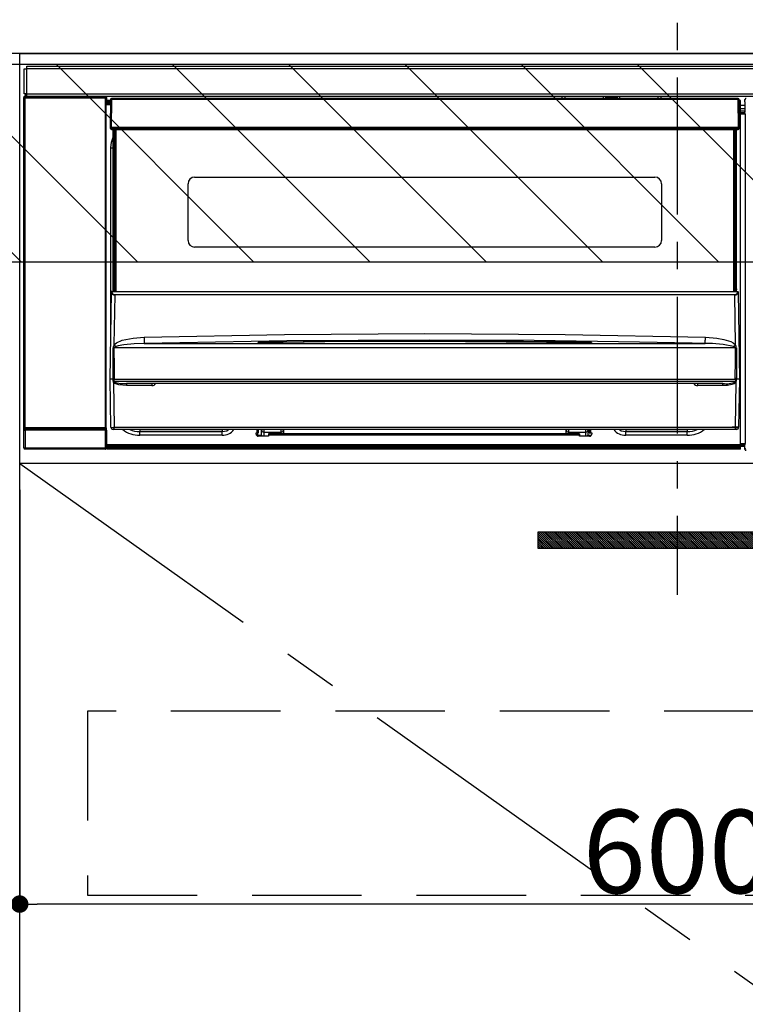
# Model space of a CAD drawing. Extents: x 55896 to 82369, y -33085 to -24215.
# Drawn here: x 72686 to 73017, y -30506 to -30057 of the extents above; entities that cross this region are included whole.
import ezdxf

# ---------------------------------------------------------------- set-up
doc = ezdxf.new("R2010")
doc.units = 0
doc.header["$LTSCALE"] = 50
doc.header["$MEASUREMENT"] = 0
doc.linetypes.add('CENTER', pattern=[2, 1.25, -0.25, 0.25, -0.25])
doc.linetypes.add('HIDDEN', pattern=[0.375, 0.25, -0.125])
doc.layers.get('0').update_dxf_attribs({"linetype": 'CONTINUOUS'})
doc.layers.get('DEFPOINTS').update_dxf_attribs({"color": 146, "linetype": 'CONTINUOUS'})
for name, color, linetype in [('120-キャビネット（外）', 7, 'CONTINUOUS'), ('121-キャビネット（中）', 253, 'HIDDEN'), ('122-扉', 6, 'CONTINUOUS'), ('123-扉向き', 231, 'CENTER'), ('126-甲板', 2, 'CONTINUOUS'), ('142-把手', 4, 'CONTINUOUS'), ('150-機器', 8, 'CONTINUOUS'), ('180-補助', 161, 'CONTINUOUS')]:
    doc.layers.add(name, color=color, linetype=linetype)
doc.styles.add('KH001', font='txt')
doc.dimstyles.new('KH1xx015', dxfattribs={"dimscale": 10, "dimtxt": 3.8, "dimasz": 0.8, "dimexe": 0.3, "dimexo": 1.2, "dimgap": 0.5, "dimtad": 3, "dimdec": 1, "dimdsep": 46, "dimlunit": 6, "dimtxsty": 'KH001', "dimblk": 'DOT', "dimcen": 1, "dimdle": 1, "dimclrd": 256, "dimclre": 256, "dimclrt": 256, "dimadec": 0, "dimazin": 0, "dimtfac": 1, "dimtdec": 1, "dimtix": 1, "dimtmove": 2, "dimatfit": 3, "dimldrblk": 'CLOSEDBLANK', "dimfxl": 1, "dimtolj": 1, "dimtzin": 0, "dimlwd": -1, "dimlwe": -1, "dimarcsym": 0})

# ---------------------------------------------------------------- blocks, each defined once
blk = doc.blocks.new('_Dot')
at = {"color": 0, "linetype": 'ByBlock', "lineweight": -2}
blk.add_line((-0.5, 0), (-1, 0), dxfattribs=at)
at = {"color": 0, "linetype": 'ByBlock', "const_width": 0.5}
blk.add_lwpolyline([(-0.25, 0, 1), (0.25, 0, 1)], format="xyb", close=True, dxfattribs=at)
blk = doc.blocks.new('*D103')
at = {"layer": 'DEFPOINTS', "transparency": 16777216}
for p, q in [((72685.66, -30271.51), (72685.66, -30463.58)), ((73285.66, -30271.51), (73285.66, -30463.58)), ((73277.66, -30460.58), (72693.66, -30460.58))]:
    blk.add_line(p, q, dxfattribs=at)
at = {"layer": 'DEFPOINTS', "color": 0, "transparency": 16777216}
for p in [(72685.66, -30259.51), (73285.66, -30259.51), (72685.66, -30460.58)]:
    blk.add_point(p, dxfattribs=at)
at = {"layer": 'DEFPOINTS', "transparency": 16777216, "xscale": 8, "yscale": 8, "zscale": 8, "rotation": 180}
blk.add_blockref('_Dot', (72685.66, -30460.58), dxfattribs=at)
at = {"layer": 'DEFPOINTS', "transparency": 16777216, "xscale": 8, "yscale": 8, "zscale": 8}
blk.add_blockref('_Dot', (73285.66, -30460.58), dxfattribs=at)
at = {"layer": 'DEFPOINTS', "transparency": 16777216, "insert": (72985.66, -30436.58), "char_height": 38, "attachment_point": 5, "style": 'KH001'}
blk.add_mtext('\\A1;600', dxfattribs=at)
blk = doc.blocks.new('_ClosedBlank')
at = {"color": 0, "linetype": 'ByBlock', "lineweight": -2}
for p, q in [((-1, 0.167), (0, 0)), ((-1, 0.167), (-1, -0.167)), ((0, 0), (-1, -0.167))]:
    blk.add_line(p, q, dxfattribs=at)
blk = doc.blocks.new('HT-F6S_S')
at = {"layer": '150-機器', "color": 161, "linetype": 'CENTER'}
blk.add_line((0, 49.1), (0, -286.92), dxfattribs=at)
at = {"layer": '150-機器', "color": 13, "linetype": 'Continuous'}
for p, q in [((-298, -58.28), (-298, -46.98)), ((-298, -46.98), (-296.9, -46.98)), ((-296.9, -46.98), (-296.9, -58.28)), ((-296.9, -46.98), (-296.8, -46.98)), ((-296.8, -45.78), (296.8, -45.78)), ((-296.8, -46.88), (-296.8, -45.78)), ((296.8, -46.88), (-296.8, -46.88)), ((-296.8, -46.98), (-296.8, -46.88)), ((-296.9, -58.28), (-298, -58.28)), ((-297.37, -58.28), (-297.37, -59.48)), ((-297.31, -59.54), (-297.31, -58.28)), ((-297.14, -58.28), (-297.14, -59.56)), ((-296.8, -58.28), (-296.9, -58.28)), ((-296.8, -58.38), (-296.8, -58.28)), ((-296.8, -59.48), (-296.8, -58.38)), ((-296.8, -58.38), (296.8, -58.38)), ((-298.17, -59.98), (-298, -60.14)), ((-298.17, -219.91), (-298.17, -59.98)), ((-297.5, -60.14), (-298, -60.14)), ((-298, -60.14), (-298, -210.75)), ((-297.5, -59.64), (-297.67, -59.48)), ((-297.67, -59.48), (-297.37, -59.48)), ((-297.5, -60.14), (-297.5, -59.64)), ((-261, -59.64), (-297.5, -59.64)), ((-297.5, -60.14), (-261, -60.14)), ((-297.5, -210.75), (-297.5, -60.14)), ((-297.31, -59.54), (-297.37, -59.48)), ((296.8, -59.48), (-296.8, -59.48)), ((-296.15, -59.57), (-296.15, -59.48)), ((-295.45, -59.57), (-296.15, -59.57)), ((-295.45, -59.57), (-295.45, -59.48)), ((-295.37, -59.48), (-295.45, -59.57)), ((-292.34, -59.6), (-292.57, -59.49)), ((-291.31, -59.61), (-291.34, -59.61)), ((-290.2, -59.55), (-290.31, -59.6)), ((-290.2, -59.48), (-290.2, -59.55)), ((-286.2, -59.55), (-286.2, -59.48)), ((-286.09, -59.6), (-286.2, -59.55)), ((-285.06, -59.61), (-285.09, -59.61)), ((-283.83, -59.49), (-284.06, -59.6)), ((-275.35, -59.48), (-275.25, -59.53)), ((-275.25, -59.53), (-272.75, -59.53)), ((-272.75, -59.48), (-272.75, -59.53)), ((-265.75, -59.53), (-265.75, -59.48)), ((-265.75, -59.53), (-263.25, -59.53)), ((-263.25, -59.53), (-263.15, -59.48)), ((-262.42, -59.48), (-262.42, -59.56)), ((-262.41, -59.48), (-262.42, -59.56)), ((-261.92, -59.48), (-261.92, -59.57)), ((-261.92, -59.57), (-261.42, -59.57)), ((-261.42, -59.48), (-261.42, -59.57)), ((-260.92, -59.56), (-261, -59.64)), ((-261, -59.64), (-261, -60.14)), ((-260.5, -60.14), (-261, -60.14)), ((-261, -60.14), (-261, -210.75)), ((-260.83, -59.48), (-260.92, -59.56)), ((-260.92, -59.48), (-260.92, -59.56)), ((-260.5, -60.14), (-260.33, -59.98)), ((-260.5, -210.75), (-260.5, -60.14)), ((-260.33, -59.98), (-260.33, -63.4)), ((-258.6, -61.3), (-260.1, -61.3)), ((-260.1, -61.3), (-260.1, -61.9)), ((-260.1, -61.9), (-260.1, -62.3)), ((-258.61, -61.9), (-260.1, -61.9)), ((-260.1, -62.3), (-260.1, -62.9)), ((-258.62, -62.3), (-260.1, -62.3)), ((-258.63, -62.9), (-260.1, -62.9)), ((-260.1, -63.4), (-260.1, -62.9)), ((-258.6, -60.99), (-258.77, -73.6)), ((-258.45, -60.64), (-258.43, -60.66)), ((-258.44, -60.85), (-258.45, -60.99)), ((-258.39, -60.71), (-258.44, -60.85)), ((-258.43, -60.66), (-258.39, -60.71)), ((-258.27, -60.66), (-258.39, -60.71)), ((-258.1, -60.64), (-258.27, -60.66)), ((-258.1, -60.99), (-258.27, -73.6)), ((-258.1, -60.5), (-258.1, -60.64)), ((27.7, -60.5), (-258.1, -60.5)), ((-258.1, -60.64), (-258.1, -60.99)), ((27.7, -60.99), (-258.1, -60.99)), ((-52.5, -60.5), (-52.5, -59.48)), ((-51.3, -59.48), (-51.3, -60.5)), ((-35.5, -60.43), (-33.75, -60.43)), ((-35.5, -60.5), (-35.5, -60.43)), ((-33.75, -59.48), (-33.75, -60.5)), ((-32.55, -60.5), (-32.55, -59.48)), ((-27.45, -60.06), (-32.55, -60.06)), ((-27.45, -59.48), (-27.45, -60.5)), ((-26.25, -60.5), (-26.25, -59.48)), ((-26.25, -60.43), (-24.5, -60.43)), ((-24.5, -60.43), (-24.5, -60.5)), ((-8.7, -60.5), (-8.7, -59.48)), ((-7.5, -59.48), (-7.5, -60.5)), ((27.7, -60.99), (27.7, -60.5)), ((27.87, -73.6), (27.7, -60.99)), ((28.37, -73.6), (28.2, -60.99)), ((28.9, -61.3), (28.2, -61.3)), ((28.9, -61.9), (28.21, -61.9)), ((28.9, -62.3), (28.22, -62.3)), ((28.9, -62.9), (28.23, -62.9)), ((28.9, -61.9), (28.9, -61.3)), ((28.9, -62.3), (28.9, -61.9)), ((28.9, -62.9), (28.9, -62.3)), ((28.9, -63.4), (28.9, -62.9)), ((30.86, -62.01), (30.86, -60.96)), ((31.09, -61.19), (30.86, -60.96)), ((30.93, -62.08), (30.86, -62.01)), ((30.93, -66.48), (30.93, -62.08)), ((-260.1, -63.4), (-260.34, -63.4)), ((-258.63, -63.4), (-260.1, -63.4)), ((28.9, -63.4), (28.23, -63.4)), ((28.9, -218.4), (28.9, -63.4)), ((30.93, -63.7), (28.9, -63.7)), ((28.9, -65.1), (30.93, -65.1)), ((30.93, -66.3), (28.9, -66.3)), ((28.9, -66.8), (30.84, -66.8)), ((30.84, -67.01), (28.9, -67.01)), ((28.9, -67.1), (30.93, -67.1)), ((30.84, -66.58), (30.93, -66.48)), ((30.84, -67.01), (30.84, -66.58)), ((30.93, -67.1), (30.84, -67.01)), ((30.94, -67.6), (28.9, -67.6)), ((30.94, -67.6), (30.94, -217.9)), ((-258.77, -73.6), (-258.27, -73.6)), ((-258.63, -74.11), (-258.63, -73.6)), ((-258.27, -73.6), (-258.13, -73.6)), ((-258.13, -73.6), (27.73, -73.6)), ((-258.13, -73.6), (-258.13, -74.11)), ((-258.13, -74.11), (-258.13, -74.6)), ((-258.13, -74.11), (27.73, -74.11)), ((-258.13, -74.6), (27.73, -74.6)), ((-257.4, -147.36), (-257.4, -74.6)), ((-256.9, -74.6), (-256.9, -147.36)), ((-256.65, -148.5), (-256.65, -74.6)), ((-256.15, -74.6), (-256.15, -148.5)), ((25.75, -148.5), (25.75, -74.6)), ((26.25, -148.5), (26.25, -74.6)), ((26.5, -147.36), (26.5, -74.6)), ((27, -147.36), (27, -74.6)), ((27.73, -73.6), (27.87, -73.6)), ((27.73, -74.11), (27.73, -73.6)), ((27.73, -74.6), (27.73, -74.11)), ((27.87, -73.6), (28.37, -73.6)), ((28.23, -74.11), (28.23, -73.6)), ((-258.35, -83), (-258.1, -80.44)), ((-258.1, -80.44), (-257.4, -78.13)), ((-258.35, -163.62), (-258.35, -83)), ((-258.35, -83), (-257.4, -83)), ((-220.2, -96.35), (-10.2, -96.35)), ((-223.2, -125.25), (-223.2, -99.35)), ((-7.2, -99.35), (-7.2, -125.25)), ((-10.2, -128.25), (-220.2, -128.25)), ((-257.4, -147.36), (-256.9, -147.36)), ((-257.4, -147.81), (-257.4, -147.36)), ((-256.9, -147.81), (-257.4, -147.81)), ((-257.4, -148.5), (-257.4, -147.81)), ((-256.9, -147.36), (-256.9, -147.81)), ((-256.9, -147.81), (-256.9, -148.5)), ((26.5, -147.36), (27, -147.36)), ((26.5, -147.81), (26.5, -147.36)), ((27, -147.81), (26.5, -147.81)), ((26.5, -148.5), (26.5, -147.81)), ((27, -147.36), (27, -147.81)), ((27, -148.5), (27, -147.81)), ((-258.7, -188.5), (-258.15, -148.78)), ((-258.15, -148.78), (-258.14, -148.7)), ((-257.94, -148.5), (-257.95, -148.65)), ((-257.94, -148.5), (27.54, -148.5)), ((-257.94, -148.5), (-257.94, -148.5)), ((-256.66, -150.1), (-256.98, -172.82)), ((-256.66, -150.1), (-256.66, -149.96)), ((-256.66, -149.96), (26.26, -149.96)), ((26.26, -150.1), (-256.66, -150.1)), ((26.26, -150.1), (26.26, -149.96)), ((26.58, -172.82), (26.26, -150.1)), ((27.55, -148.65), (27.54, -148.5)), ((27.54, -148.5), (27.54, -148.5)), ((27.74, -148.7), (27.75, -148.78)), ((27.75, -148.78), (28.3, -188.5)), ((-253.19, -170.8), (-248.3, -169.77)), ((-248.3, -169.77), (-243.22, -169.38)), ((-243.22, -169.38), (-179.23, -168.17)), ((-179.23, -168.17), (-115.24, -167.76)), ((-113.25, -170.71), (-178.2, -171.11)), ((-115.24, -167.76), (-51.21, -168.17)), ((-65.25, -170.96), (-113.25, -170.71)), ((-51.21, -168.17), (12.82, -169.38)), ((12.78, -170.95), (12.79, -170.46)), ((12.79, -170.46), (12.8, -169.93)), ((12.8, -169.93), (12.82, -169.38)), ((12.82, -169.38), (18, -169.78)), ((18, -169.78), (21.24, -170.37)), ((21.24, -170.37), (24.43, -171.42)), ((-257.38, -183.3), (-257.33, -174.3)), ((-256.96, -174.2), (-257, -174.25)), ((-257, -174.25), (-257, -174.29)), ((-257, -174.29), (-257, -174.3)), ((26.6, -174.3), (-257, -174.3)), ((-257, -174.3), (-256.89, -183.29)), ((-256.98, -172.82), (-255.88, -171.96)), ((-256.92, -174.16), (-256.96, -174.2)), ((-256.56, -173.95), (-256.92, -174.16)), ((-256.05, -173.7), (-256.56, -173.95)), ((-255.03, -173.36), (-256.05, -173.7)), ((-255.88, -171.96), (-253.19, -170.8)), ((-252.52, -172.9), (-255.03, -173.36)), ((-247.83, -172.48), (-252.52, -172.9)), ((-243.14, -172.33), (-247.83, -172.48)), ((-178.2, -171.11), (-243.14, -172.33)), ((-243.14, -172.33), (12.74, -172.33)), ((-191.21, -171.75), (-191.21, -171.67)), ((-190.78, -171.83), (-190.87, -171.82)), ((-190.87, -171.82), (-190.87, -171.82)), ((-190.87, -171.82), (-190.82, -171.84)), ((-190.82, -171.84), (-190.78, -171.85)), ((-190.5, -171.86), (-190.78, -171.83)), ((-189.94, -171.88), (-190.5, -171.86)), ((-189.28, -171.88), (-189.94, -171.88)), ((-189.21, -171.88), (-189.28, -171.88)), ((-189.21, -171.47), (-115.19, -170.92)), ((-189.21, -171.5), (-189.21, -171.47)), ((-189.21, -171.57), (-189.21, -171.5)), ((-160.79, -171.55), (-189.21, -171.88)), ((-189.21, -171.67), (-189.21, -171.57)), ((-189.21, -171.79), (-189.21, -171.67)), ((-189.21, -171.87), (-189.21, -171.79)), ((-115.19, -171.34), (-160.79, -171.55)), ((-115.19, -170.92), (-70.13, -171.13)), ((-41.19, -171.88), (-115.19, -171.34)), ((-70.13, -171.13), (-41.19, -171.47)), ((-17.25, -171.67), (-65.25, -170.96)), ((-41.19, -171.47), (-41.19, -171.5)), ((-41.19, -171.5), (-41.19, -171.57)), ((-41.19, -171.57), (-41.19, -171.67)), ((-41.19, -171.67), (-41.19, -171.79)), ((-41.19, -171.79), (-41.19, -171.88)), ((-40.65, -171.88), (-41.19, -171.88)), ((-40.1, -171.87), (-40.65, -171.88)), ((-39.75, -171.85), (-40.1, -171.87)), ((-39.58, -171.83), (-39.75, -171.85)), ((-39.63, -171.86), (-39.57, -171.83)), ((-39.53, -171.82), (-39.58, -171.83)), ((-39.57, -171.83), (-39.53, -171.82)), ((-39.53, -171.82), (-39.53, -171.82)), ((-39.19, -171.67), (-39.19, -171.75)), ((6.75, -172.18), (-17.25, -171.67)), ((12.74, -172.33), (6.75, -172.18)), ((12.74, -172.33), (12.75, -172.24)), ((12.75, -172.04), (12.76, -171.76)), ((12.75, -172.24), (12.75, -172.04)), ((12.76, -171.76), (12.77, -171.39)), ((12.77, -171.39), (12.78, -170.95)), ((24.43, -171.42), (25.55, -172.01)), ((25.55, -172.01), (26.58, -172.82)), ((26.1, -173.91), (25.65, -173.7)), ((26.5, -174.15), (26.1, -173.91)), ((26.58, -174.22), (26.5, -174.15)), ((26.53, -179.49), (26.6, -174.3)), ((26.6, -174.26), (26.58, -174.22)), ((26.6, -174.3), (26.6, -174.26)), ((26.93, -174.3), (26.95, -179.5)), ((26.45, -188.49), (26.53, -179.49)), ((26.95, -179.5), (27.01, -188.49)), ((-257.41, -188.49), (-257.38, -183.3)), ((-256.89, -183.29), (-256.85, -188.49)), ((-258.39, -210.51), (-258.7, -188.5)), ((-257.41, -188.5), (-258.7, -188.5)), ((-257.4, -188.49), (-257.41, -188.49)), ((-257.41, -188.49), (-257.41, -188.49)), ((-257.41, -188.49), (-257.41, -188.49)), ((-257.41, -188.5), (-257.41, -188.49)), ((-257.4, -188.5), (-257.41, -188.5)), ((-257.41, -188.5), (-257.41, -188.5)), ((-257.39, -188.49), (-257.4, -188.49)), ((-257.4, -188.49), (-257.4, -188.49)), ((-257.4, -188.49), (-257.4, -188.49)), ((-257.4, -188.49), (-257.4, -188.49)), ((-257.4, -188.49), (-257.4, -188.49)), ((-257.39, -188.49), (-257.4, -188.5)), ((-257.31, -188.34), (-257.28, -188.25)), ((-257.31, -188.5), (-257.31, -188.34)), ((-257.31, -188.51), (-257.31, -188.5)), ((-257.31, -189.51), (-257.31, -188.51)), ((-257.28, -188.25), (-257.26, -188.18)), ((-257.26, -188.18), (-257.22, -188.13)), ((-257.22, -188.13), (-257.2, -188.1)), ((-257.2, -188.1), (-257.18, -188.09)), ((-257.18, -188.09), (-257.17, -188.09)), ((-257.17, -188.09), (-257.15, -188.09)), ((-257.15, -188.09), (-257.14, -188.1)), ((-257.14, -188.1), (-257.11, -188.12)), ((-257.11, -188.12), (-257.07, -188.2)), ((-257.07, -188.2), (-257.06, -188.22)), ((-257.06, -188.22), (-257.06, -188.51)), ((-257.06, -188.51), (-257.06, -189.51)), ((-256.88, -188.49), (-256.89, -188.49)), ((-256.85, -188.5), (-256.88, -188.49)), ((-256.85, -188.49), (-256.85, -188.49)), ((-256.85, -188.49), (-256.85, -188.5)), ((-256.85, -188.5), (26.45, -188.5)), ((26.45, -188.5), (26.45, -188.49)), ((26.45, -188.49), (26.45, -188.49)), ((26.45, -188.49), (26.46, -188.49)), ((26.46, -188.49), (26.46, -188.49)), ((26.46, -188.49), (26.47, -188.49)), ((26.47, -188.49), (26.48, -188.49)), ((26.48, -188.49), (26.48, -188.49)), ((26.48, -188.49), (26.49, -188.49)), ((26.49, -188.49), (26.49, -188.49)), ((26.49, -188.49), (26.5, -188.49)), ((26.66, -188.22), (26.71, -188.13)), ((26.66, -188.5), (26.66, -188.22)), ((26.66, -188.51), (26.66, -188.5)), ((26.66, -188.53), (26.66, -188.51)), ((26.66, -189.51), (26.66, -188.53)), ((26.71, -188.13), (26.73, -188.1)), ((26.73, -188.1), (26.75, -188.09)), ((26.75, -188.09), (26.76, -188.09)), ((26.76, -188.09), (26.78, -188.09)), ((26.78, -188.09), (26.79, -188.1)), ((26.79, -188.1), (26.82, -188.12)), ((26.82, -188.12), (26.87, -188.22)), ((26.87, -188.22), (26.91, -188.34)), ((26.91, -188.34), (26.91, -188.5)), ((26.91, -188.5), (26.91, -189.51)), ((26.99, -188.49), (26.99, -188.49)), ((26.99, -188.49), (27, -188.49)), ((27, -188.5), (26.99, -188.49)), ((27, -188.49), (27, -188.49)), ((27, -188.49), (27, -188.49)), ((27, -188.49), (27, -188.49)), ((27, -188.49), (27.01, -188.49)), ((27.01, -188.5), (27, -188.5)), ((27.01, -188.49), (27.01, -188.49)), ((27.01, -188.49), (27.01, -188.49)), ((27.01, -188.49), (27.01, -188.5)), ((28.3, -188.5), (27.01, -188.5)), ((27.01, -188.5), (27.01, -188.5)), ((28.3, -188.5), (27.99, -210.51)), ((-257.28, -189.71), (-257.31, -189.51)), ((-257.18, -190), (-257.28, -189.71)), ((-257.18, -190), (-256.89, -210.51)), ((-256.58, -190.49), (-257.18, -190)), ((-257.06, -189.51), (26.66, -189.51)), ((-254.76, -191.14), (-256.58, -190.49)), ((-251.24, -191.49), (-254.76, -191.14)), ((20.84, -190.5), (-251.24, -190.5)), ((-251.24, -190.5), (-251.24, -191.49)), ((-239.7, -191.49), (-251.24, -191.49)), ((-239.7, -190.5), (-239.7, -191.49)), ((9.3, -191.49), (9.3, -190.5)), ((20.84, -191.49), (9.3, -191.49)), ((20.84, -191.49), (20.84, -190.5)), ((22.85, -191.39), (20.84, -191.49)), ((24.84, -191.02), (22.85, -191.39)), ((25.95, -190.61), (24.84, -191.02)), ((26.6, -190.2), (25.95, -190.61)), ((26.49, -210.51), (26.78, -190)), ((26.78, -190), (26.6, -190.2)), ((-298, -210.75), (-298.06, -210.81)), ((-297.5, -210.75), (-298, -210.75)), ((-297.5, -210.75), (-297.5, -211.25)), ((-261, -210.75), (-297.5, -210.75)), ((-261, -211.25), (-261, -210.75)), ((-260.5, -210.75), (-261, -210.75)), ((-260.44, -210.81), (-260.5, -210.75)), ((-256.89, -210.51), (26.49, -210.51)), ((-256.89, -211.5), (-256.89, -210.51)), ((26.49, -211.5), (26.49, -210.51)), ((-298.07, -219.82), (-298.07, -211.81)), ((-298.07, -211.81), (-297.57, -211.81)), ((-260.93, -211.81), (-297.57, -211.81)), ((-297.57, -211.81), (-297.57, -219.82)), ((-297.56, -211.31), (-297.5, -211.25)), ((-297.56, -211.31), (-260.94, -211.31)), ((-297.5, -211.25), (-261, -211.25)), ((-261, -211.25), (-260.94, -211.31)), ((-260.93, -211.81), (-260.43, -211.81)), ((-260.93, -219.82), (-260.93, -211.81)), ((-260.43, -211.81), (-260.43, -219.82)), ((-256.89, -211.5), (-257.39, -211.5)), ((26.49, -211.5), (-256.89, -211.5)), ((-247.34, -211.51), (-247.39, -211.5)), ((-245.25, -211.72), (-247.34, -211.51)), ((-245.25, -211.5), (-245.25, -211.72)), ((-207.65, -211.72), (-245.25, -211.72)), ((-245.25, -211.72), (-245.25, -212.45)), ((-245.25, -212.45), (-207.65, -212.45)), ((-245.25, -214.1), (-245.25, -212.45)), ((-207.65, -214.1), (-245.25, -214.1)), ((-206.54, -211.5), (-207.65, -211.72)), ((-207.65, -211.5), (-207.65, -211.72)), ((-207.65, -211.72), (-207.65, -212.45)), ((-207.65, -212.45), (-205.56, -212.04)), ((-207.65, -214.1), (-207.65, -212.45)), ((-205.56, -212.04), (-204.76, -211.5)), ((-192.15, -213), (-191.65, -213)), ((-192.15, -213.6), (-192.15, -213)), ((-192.12, -213.13), (-191.79, -213.04)), ((-191.79, -213.04), (-191.4, -213)), ((-191.65, -213), (-191.65, -211.5)), ((-191.05, -213), (-191.65, -213)), ((-191.4, -214.1), (-191.4, -213)), ((-191.4, -214.1), (-189.64, -214.1)), ((-186.55, -214.6), (-191.15, -214.6)), ((-191.05, -213), (-191.05, -211.5)), ((-189.67, -211.71), (-189.67, -211.5)), ((-189.64, -214.12), (-189.67, -211.71)), ((-188.69, -211.5), (-188.67, -212.7)), ((-188.67, -212.7), (-180.7, -212.7)), ((-188.67, -212.7), (-188.67, -212.7)), ((-188.67, -212.7), (-188.64, -214.6)), ((-186.55, -213.5), (-186.55, -214.1)), ((-44.65, -213.5), (-186.55, -213.5)), ((-186.55, -214.1), (-186.55, -214.6)), ((-44.65, -214.1), (-186.55, -214.1)), ((-180.7, -212.7), (-180.7, -211.5)), ((-180.7, -213.5), (-180.7, -212.7)), ((-179.7, -211.5), (-179.7, -211.7)), ((-179.7, -211.7), (-179.7, -213.5)), ((-50.7, -211.7), (-50.7, -211.5)), ((-50.7, -213.5), (-50.7, -211.7)), ((-49.7, -211.5), (-49.7, -212.7)), ((-49.7, -212.7), (-41.73, -212.7)), ((-49.7, -212.7), (-49.7, -213.5)), ((-44.65, -213.5), (-44.65, -214.1)), ((-44.65, -214.6), (-44.65, -214.1)), ((-40.05, -214.6), (-44.65, -214.6)), ((-41.76, -214.6), (-41.73, -212.7)), ((-41.73, -212.7), (-41.71, -211.5)), ((-41.73, -212.7), (-41.73, -212.7)), ((-40.73, -211.71), (-40.76, -214.12)), ((-40.76, -214.1), (-39.18, -214.1)), ((-40.73, -211.5), (-40.73, -211.71)), ((-40.15, -211.5), (-40.15, -213)), ((-40.15, -213), (-39.55, -213)), ((-39.55, -211.5), (-39.55, -213)), ((-39.55, -213), (-39.05, -213)), ((-39.05, -213), (-39.05, -213.6)), ((-26.44, -211.5), (-25.64, -212.04)), ((-25.64, -212.04), (-23.55, -212.45)), ((-23.55, -211.72), (-24.66, -211.5)), ((-23.55, -211.5), (-23.55, -211.72)), ((4.55, -211.72), (-23.55, -211.72)), ((-23.55, -211.72), (-23.55, -212.45)), ((-23.55, -212.45), (4.55, -212.45)), ((-23.55, -214.1), (-23.55, -212.45)), ((4.55, -214.1), (-23.55, -214.1)), ((4.55, -211.5), (4.55, -211.72)), ((6.64, -211.51), (4.55, -211.72)), ((4.55, -211.72), (4.55, -212.45)), ((4.55, -214.1), (4.55, -212.45)), ((6.69, -211.5), (6.64, -211.51)), ((26.99, -211.5), (26.49, -211.5)), ((-298.17, -219.91), (-298.07, -219.82)), ((-298.07, -219.82), (-297.57, -219.82)), ((-297.57, -219.82), (-297.57, -220.32)), ((-297.57, -219.82), (-260.93, -219.82)), ((-260.93, -219.82), (-260.43, -219.82)), ((-260.93, -219.82), (-260.93, -220.32)), ((-260.43, -219.82), (-260.33, -219.91)), ((-260.34, -218.4), (-260.1, -218.4)), ((-260.33, -218.4), (-260.33, -219.91)), ((-260.1, -218.4), (28.9, -218.4)), ((-260.1, -218.9), (-260.1, -218.4)), ((-260.1, -218.9), (-260.1, -219.5)), ((28.9, -218.9), (-260.1, -218.9)), ((28.9, -219.5), (-260.1, -219.5)), ((-260.1, -219.5), (-260.1, -219.9)), ((28.9, -219.9), (-260.1, -219.9)), ((-260.1, -219.9), (-260.1, -220.5)), ((28.9, -217.9), (30.94, -217.9)), ((28.9, -218.9), (28.9, -218.4)), ((30.93, -218.4), (28.9, -218.4)), ((28.9, -218.49), (30.84, -218.49)), ((28.9, -219.5), (28.9, -218.9)), ((28.9, -219.1), (30.84, -219.1)), ((28.9, -219.9), (28.9, -219.5)), ((28.9, -220.5), (28.9, -219.9)), ((30.93, -218.4), (30.84, -218.49)), ((30.84, -220.49), (30.84, -218.49)), ((30.84, -220.49), (31.2, -220.13)), ((-297.57, -220.32), (-297.67, -220.41)), ((-271.4, -220.41), (-297.67, -220.41)), ((-260.93, -220.32), (-297.57, -220.32)), ((-271.4, -220.5), (-271.4, -220.41)), ((-261.4, -220.5), (-271.4, -220.5)), ((-260.83, -220.41), (-261.4, -220.41)), ((-261.4, -220.41), (-261.4, -220.5)), ((-260.83, -220.41), (-260.93, -220.32)), ((28.9, -220.5), (-260.1, -220.5))]:
    blk.add_line(p, q, dxfattribs=at)
for points in [[(-297.67, -59.48), (-297.73, -59.49), (-297.79, -59.5), (-297.85, -59.52), (-297.91, -59.54), (-297.96, -59.58), (-298.01, -59.62), (-298.05, -59.66), (-298.09, -59.71), (-298.12, -59.77), (-298.14, -59.82), (-298.16, -59.88), (-298.16, -59.95), (-298.17, -59.98)], [(-297.31, -59.54), (-297.14, -59.56)], [(-297.14, -59.56), (-297.12, -59.56), (-297.08, -59.56), (-297.03, -59.56), (-296.96, -59.56), (-296.89, -59.57), (-296.8, -59.57), (-296.7, -59.57), (-296.59, -59.57), (-296.47, -59.57), (-296.35, -59.57), (-296.23, -59.57), (-296.15, -59.57)], [(-292.57, -59.49), (-292.58, -59.49), (-292.6, -59.49), (-292.64, -59.49), (-292.7, -59.49), (-292.77, -59.48), (-292.85, -59.48), (-292.94, -59.48), (-293.04, -59.48), (-293.15, -59.48), (-293.27, -59.48), (-293.39, -59.48), (-293.51, -59.48), (-293.57, -59.48)], [(-292.34, -59.6), (-292.33, -59.6), (-292.3, -59.61), (-292.26, -59.61), (-292.21, -59.61), (-292.14, -59.61), (-292.06, -59.61), (-291.97, -59.61), (-291.87, -59.61), (-291.76, -59.61), (-291.64, -59.61), (-291.52, -59.61), (-291.39, -59.61), (-291.34, -59.61)], [(-291.31, -59.61), (-291.18, -59.61), (-291.06, -59.61), (-290.94, -59.61), (-290.83, -59.61), (-290.72, -59.61), (-290.62, -59.61), (-290.54, -59.61), (-290.46, -59.61), (-290.4, -59.61), (-290.36, -59.61), (-290.32, -59.61), (-290.31, -59.6), (-290.31, -59.6)], [(-290.2, -59.55), (-290.19, -59.55), (-290.15, -59.56), (-290.07, -59.56), (-289.97, -59.56), (-289.84, -59.56), (-289.69, -59.56), (-289.51, -59.56), (-289.31, -59.57), (-289.09, -59.57), (-288.86, -59.57), (-288.62, -59.57), (-288.38, -59.57), (-288.13, -59.57), (-287.88, -59.57), (-287.63, -59.57), (-287.4, -59.57), (-287.18, -59.57), (-286.97, -59.56), (-286.78, -59.56), (-286.62, -59.56), (-286.48, -59.56), (-286.36, -59.56), (-286.28, -59.56), (-286.23, -59.55), (-286.2, -59.55), (-286.2, -59.55)], [(-286.09, -59.6), (-286.08, -59.6), (-286.06, -59.61), (-286.02, -59.61), (-285.96, -59.61), (-285.9, -59.61), (-285.81, -59.61), (-285.72, -59.61), (-285.62, -59.61), (-285.51, -59.61), (-285.39, -59.61), (-285.27, -59.61), (-285.15, -59.61), (-285.09, -59.61)], [(-285.06, -59.61), (-284.94, -59.61), (-284.81, -59.61), (-284.69, -59.61), (-284.58, -59.61), (-284.48, -59.61), (-284.38, -59.61), (-284.29, -59.61), (-284.22, -59.61), (-284.16, -59.61), (-284.11, -59.61), (-284.08, -59.61), (-284.06, -59.6), (-284.06, -59.6)], [(-282.83, -59.48), (-282.96, -59.48), (-283.08, -59.48), (-283.2, -59.48), (-283.31, -59.48), (-283.42, -59.48), (-283.51, -59.48), (-283.6, -59.48), (-283.67, -59.49), (-283.74, -59.49), (-283.78, -59.49), (-283.81, -59.49), (-283.83, -59.49), (-283.83, -59.49)], [(-272.75, -59.53), (-272.72, -59.54), (-272.64, -59.54), (-272.51, -59.54), (-272.32, -59.55), (-272.09, -59.55), (-271.81, -59.55), (-271.49, -59.56), (-271.14, -59.56), (-270.76, -59.56), (-270.35, -59.56), (-269.93, -59.56), (-269.5, -59.56), (-269.06, -59.56), (-268.63, -59.56), (-268.2, -59.56), (-267.79, -59.56), (-267.41, -59.56), (-267.05, -59.56), (-266.73, -59.55), (-266.45, -59.55), (-266.21, -59.55), (-266.01, -59.55), (-265.87, -59.54), (-265.79, -59.54), (-265.75, -59.53), (-265.75, -59.53)], [(-260.33, -59.98), (-260.34, -59.92), (-260.35, -59.86), (-260.37, -59.8), (-260.4, -59.74), (-260.43, -59.69), (-260.47, -59.64), (-260.51, -59.6), (-260.56, -59.56), (-260.62, -59.53), (-260.68, -59.51), (-260.74, -59.49), (-260.8, -59.48), (-260.83, -59.48)], [(31.36, -60.46), (31.3, -60.47), (31.24, -60.48), (31.18, -60.5), (31.12, -60.52), (31.07, -60.56), (31.02, -60.6), (30.98, -60.64), (30.94, -60.69), (30.91, -60.75), (30.89, -60.81), (30.87, -60.87), (30.86, -60.93), (30.86, -60.96)], [(30.94, -67.6), (30.94, -67.54), (30.94, -67.48), (30.94, -67.42), (30.94, -67.36), (30.94, -67.31), (30.94, -67.26), (30.94, -67.22), (30.94, -67.18), (30.94, -67.15), (30.93, -67.13), (30.93, -67.11), (30.93, -67.1), (30.93, -67.1)], [(-258.15, -148.78), (-258.14, -148.95), (-258.1, -149.11), (-258.05, -149.27), (-257.97, -149.42), (-257.87, -149.55), (-257.76, -149.68), (-257.62, -149.79), (-257.47, -149.89), (-257.31, -149.97), (-257.14, -150.03), (-256.96, -150.08), (-256.77, -150.1), (-256.66, -150.1)], [(-257.95, -148.65), (-257.94, -148.81), (-257.91, -148.97), (-257.86, -149.13), (-257.8, -149.28), (-257.71, -149.42), (-257.61, -149.54), (-257.49, -149.66), (-257.36, -149.75), (-257.22, -149.84), (-257.07, -149.9), (-256.92, -149.94), (-256.76, -149.96), (-256.66, -149.96)], [(26.26, -149.96), (26.43, -149.95), (26.59, -149.92), (26.74, -149.87), (26.89, -149.8), (27.02, -149.71), (27.15, -149.61), (27.26, -149.49), (27.35, -149.36), (27.43, -149.21), (27.49, -149.06), (27.52, -148.9), (27.54, -148.74), (27.55, -148.65)], [(26.26, -150.1), (26.45, -150.09), (26.63, -150.06), (26.81, -150.01), (26.98, -149.94), (27.14, -149.85), (27.28, -149.75), (27.41, -149.63), (27.52, -149.5), (27.61, -149.35), (27.67, -149.2), (27.72, -149.04), (27.74, -148.88), (27.75, -148.78)], [(-298.06, -210.81), (-298.06, -210.82), (-298.06, -210.84), (-298.06, -210.88), (-298.06, -210.93), (-298.07, -211), (-298.07, -211.08), (-298.07, -211.17), (-298.07, -211.27), (-298.07, -211.38), (-298.07, -211.5), (-298.07, -211.62), (-298.07, -211.75), (-298.07, -211.81)], [(-260.43, -211.81), (-260.43, -211.68), (-260.43, -211.56), (-260.43, -211.44), (-260.43, -211.33), (-260.43, -211.22), (-260.43, -211.13), (-260.43, -211.04), (-260.44, -210.97), (-260.44, -210.91), (-260.44, -210.86), (-260.44, -210.83), (-260.44, -210.81), (-260.44, -210.81)], [(-258.39, -210.51), (-258.38, -210.52), (-258.34, -210.52), (-258.29, -210.52), (-258.21, -210.52), (-258.1, -210.52), (-257.99, -210.52), (-257.85, -210.52), (-257.7, -210.52), (-257.53, -210.52), (-257.36, -210.52), (-257.18, -210.52), (-256.99, -210.51), (-256.89, -210.51)], [(26.49, -210.51), (26.68, -210.52), (26.86, -210.52), (27.04, -210.52), (27.21, -210.52), (27.37, -210.52), (27.52, -210.52), (27.64, -210.52), (27.75, -210.52), (27.85, -210.52), (27.92, -210.52), (27.96, -210.52), (27.99, -210.51), (27.99, -210.51), (27.97, -210.51), (27.92, -210.51), (27.86, -210.51), (27.77, -210.5), (27.66, -210.5), (27.53, -210.5), (27.39, -210.5), (27.23, -210.49), (27.07, -210.49), (26.89, -210.49), (26.7, -210.49), (26.52, -210.49), (26.33, -210.48), (26.15, -210.48), (25.97, -210.48), (25.8, -210.48), (25.64, -210.48), (25.49, -210.48), (25.36, -210.48), (25.24, -210.48), (25.15, -210.48), (25.08, -210.48), (25.03, -210.48), (25, -210.48), (24.99, -210.49)], [(-297.56, -211.31), (-297.56, -211.31), (-297.56, -211.32), (-297.56, -211.34), (-297.56, -211.37), (-297.57, -211.4), (-297.57, -211.44), (-297.57, -211.49), (-297.57, -211.54), (-297.57, -211.6), (-297.57, -211.65), (-297.57, -211.71), (-297.57, -211.78), (-297.57, -211.81)], [(-260.93, -211.81), (-260.93, -211.74), (-260.93, -211.68), (-260.93, -211.62), (-260.93, -211.57), (-260.93, -211.51), (-260.93, -211.47), (-260.93, -211.42), (-260.94, -211.39), (-260.94, -211.36), (-260.94, -211.33), (-260.94, -211.32), (-260.94, -211.31), (-260.94, -211.31)], [(-189.64, -214.12), (-189.63, -214.26), (-189.6, -214.39), (-189.56, -214.52), (-189.53, -214.6)], [(-40.87, -214.6), (-40.82, -214.47), (-40.79, -214.34), (-40.77, -214.21), (-40.76, -214.12)], [(-298.17, -219.91), (-298.16, -219.98), (-298.15, -220.04), (-298.13, -220.1), (-298.1, -220.15), (-298.07, -220.21), (-298.03, -220.25), (-297.99, -220.3), (-297.94, -220.33), (-297.88, -220.36), (-297.82, -220.39), (-297.76, -220.4), (-297.7, -220.41), (-297.67, -220.41)], [(-260.83, -220.41), (-260.77, -220.41), (-260.71, -220.4), (-260.65, -220.38), (-260.59, -220.35), (-260.54, -220.32), (-260.49, -220.28), (-260.45, -220.23), (-260.41, -220.18), (-260.38, -220.13), (-260.36, -220.07), (-260.34, -220.01), (-260.34, -219.95), (-260.33, -219.91)], [(30.93, -218.4), (30.93, -218.39), (30.93, -218.38), (30.94, -218.36), (30.94, -218.33), (30.94, -218.3), (30.94, -218.26), (30.94, -218.21), (30.94, -218.16), (30.94, -218.1), (30.94, -218.05), (30.94, -217.99), (30.94, -217.92), (30.94, -217.9)], [(30.84, -220.49), (30.84, -220.55), (30.85, -220.62), (30.87, -220.67), (30.9, -220.73), (30.93, -220.78), (30.97, -220.83), (31.02, -220.88), (31.07, -220.91), (31.12, -220.94), (31.18, -220.97), (31.24, -220.98), (31.3, -220.99), (31.34, -220.99)]]:
    blk.add_lwpolyline(points, dxfattribs=at)
for centre, radius, start, end in [((-297.5, -60.14), 0.5, 90.0056, 179.9931), ((-262.05, -45.24), 14.33, 268.5004, 270.4998), ((-261.29, -44.94), 14.63, 269.5162, 271.475), ((-261, -60.14), 0.5, 0.0089, 89.9924), ((-258.1, -61), 0.5, 134.625, 179.25), ((-258.5, -62.64), 1.65, 88.5214, 93.6004), ((-258.1, -61), 0.5, 90, 134.625), ((-258.5, -89.6), 28.61, 89.2065, 89.9144), ((27.7, -61), 0.5, 0.75, 90), ((27.95, -70.54), 9.55, 88.4993, 91.5007), ((-258.13, -74.1), 0.5, 180.75, 270), ((-258.38, -64.55), 9.56, 268.5012, 271.4988), ((27.98, -64.55), 9.56, 268.5011, 271.4989), ((27.73, -74.1), 0.5, 270, 359.25), ((-220.2, -99.35), 3, 90, 180), ((-10.2, -99.35), 3, 0, 90), ((-220.2, -125.25), 3, 180, 270), ((-10.2, -125.25), 3, 270, 0), ((-257.97, -148.82), 0.178, 81.575, 167.8859), ((-257.94, -148.7), 0.2, 90, 179.2), ((27.54, -148.7), 0.2, 0.8, 90), ((27.57, -148.82), 0.178, 12.1162, 98.4245), ((2244.1, -108.32), 2488.07, 181.40639, 181.4743), ((-252.51, -174.65), 4.83, 157.6886, 175.8846), ((-260.14, -54.81), 119.52, 271.3449, 271.5022), ((-68.8, 23.5), 271.94, 226.2116, 226.4825), ((-189.62, -177.72), 6.26, 86.2907, 104.7712), ((-191.2, -172.67), 1, 57.1388, 90.8639), ((-189.8, -165.63), 6.28, 256.9605, 275.3441), ((-191.2, -172.75), 1, 64.7077, 90.8551), ((-40.78, -177.76), 6.3, 75.2912, 93.6468), ((-40.6, -165.69), 6.22, 264.5682, 283.1272), ((-39.2, -172.67), 1, 89.1357, 123.076), ((-39.2, -172.75), 1, 89.1438, 115.7359), ((14.59, -216.31), 44.02, 75.4484, 92.4041), ((-160.55, 22.4), 270.42, 313.5161, 313.7885), ((22, -174.68), 4.94, 4.3199, 22.1066), ((29.72, -55.3), 119.04, 268.4975, 268.6554), ((-257.63, -188.28), 0.318, 317.2242, 348.5744), ((-257.44, -250.44), 61.92, 89.6499, 89.8834), ((-256.64, -188.14), 0.428, 190.1652, 233.6115), ((-257.19, -160.87), 27.62, 270.6114, 270.6955), ((26.45, -188.41), 0.0881, 271.2817, 301.5052), ((26.05, -188.03), 0.638, 314.2553, 342.6819), ((27.04, -251.68), 63.19, 90.1154, 90.3444), ((27.19, -188.3), 0.284, 189.2474, 223.783), ((-257.46, -249.77), 60.26, 89.6265, 89.8608), ((-203.72, -258.83), 87.15, 127.5719, 127.835), ((-256.7, -189.43), 0.368, 193.8288, 244.6451), ((-252.51, -178.45), 12.12, 248.9542, 276.0362), ((-239.7, -189.49), 2, 270, 329.5371), ((9.3, -189.49), 2, 210.4629, 270), ((22.34, -180.19), 10.42, 261.7016, 293.308), ((26.35, -189.47), 0.312, 290.3551, 351.1684), ((-25.48, -257.29), 85.19, 52.1634, 52.4326), ((27.06, -249.77), 60.25, 90.1392, 90.3735), ((25.8, -189.48), 1.11, 331.9641, 358.4367), ((-297.56, -210.81), 0.5, 180.0089, 269.9911), ((-297.5, -210.75), 0.5, 180.0052, 270), ((-261, -210.75), 0.5, 270.0055, 359.9928), ((-260.94, -210.81), 0.5, 270.0069, 359.9965), ((-257.39, -210.5), 1, 180.8, 270), ((26.99, -210.5), 1, 270, 359.2), ((-245.54, -202.11), 11.99, 231.5104, 271.4081), ((-245.62, -202.93), 9.53, 244.0669, 272.1975), ((-207.24, -208.11), 6.01, 266.0601, 325.6439), ((-191.15, -213.6), 1, 180, 270), ((-191.9, -214.1), 0.5, 307.666, 0), ((-188.67, -211.7), 1, 180.8, 270), ((-180.7, -211.7), 1, 270, 0), ((-179.9, -213.43), 0.5, 0, 66.4218), ((-50.5, -213.43), 0.5, 113.5782, 180), ((-49.7, -211.7), 1, 180, 270), ((-41.73, -211.7), 1, 270, 359.2), ((-40.05, -213.6), 1, 270, 0), ((-23.96, -208.11), 6.01, 214.3564, 273.9396), ((4.92, -202.93), 9.53, 267.8026, 295.933), ((4.84, -202.11), 11.99, 268.5916, 308.4899), ((-297.57, -219.82), 0.5, 180.0077, 269.9941), ((-260.93, -219.82), 0.5, 270.0079, 359.9904)]:
    blk.add_arc(centre, radius, start, end, dxfattribs=at)
blk = doc.blocks.new('P256_277')
at = {"layer": '122-扉'}
h = blk.add_hatch(dxfattribs=at)
h.set_pattern_fill('ANSI31', color=256, scale=5, style=0)
h.set_pattern_definition([(45, (-289683.09336, 26709.8852), (-0.4419417382, 0.4419417382), [])])
h.paths.add_polyline_path([(-138.5, 7.5), (-138.5, 0), (138.5, 0), (138.5, 7.5)])
blk.add_lwpolyline([(-138.5, 7.5), (-138.5, 0), (138.5, 0), (138.5, 7.5)], close=True, dxfattribs=at)
at = {"layer": 'DEFPOINTS', "linetype": 'CENTER'}
for p, q in [((0, 14.55), (0, -7.05)), ((9.91, 3.75), (-9.91, 3.75))]:
    blk.add_line(p, q, dxfattribs=at)

msp = doc.modelspace()

# ---------------------------------------------------------------- hatches: boundary and pattern name
at = {"layer": '180-補助'}
h = msp.add_hatch(dxfattribs=at)
h.set_pattern_fill('ANSI31', color=13, scale=300, style=0)
h.set_pattern_definition([(135, (567778.62, -30249.747), (26.5165043, 26.5165043), [])])
h.paths.add_polyline_path([(73454.66, -30077.51), (72546.66, -30077.51), (72546.66, -30167.51), (73454.66, -30167.51)])

# ---------------------------------------------------------------- linework, layer by layer
at = {"layer": '120-キャビネット（外）', "color": 6}
msp.add_lwpolyline([(72685.66, -30072.51), (73435.66, -30072.51), (73435.66, -30792.51), (72685.66, -30792.51)], close=True, dxfattribs=at)
at = {"layer": '121-キャビネット（中）', "color": 13, "ltscale": 4}
msp.add_lwpolyline([(73404.66, -30372.51), (72716.66, -30372.51), (72716.66, -30456.51), (73404.66, -30456.51)], close=True, dxfattribs=at)
at = {"layer": '122-扉'}
for p, q in [((72685.66, -30259.51), (72685.66, -30072.51)), ((73435.66, -30259.51), (72685.66, -30259.51))]:
    msp.add_line(p, q, dxfattribs=at)
at = {"layer": '123-扉向き', "ltscale": 2}
msp.add_line((72685.66, -30259.51), (73435.66, -30792.51), dxfattribs=at)
at = {"layer": '126-甲板'}
msp.add_lwpolyline([(70863.66, -30032.51), (73451.66, -30032.51), (73451.66, -30072.51), (70863.66, -30072.51)], close=True, dxfattribs=at)
at = {"layer": '180-補助', "color": 13}
msp.add_lwpolyline([(73454.66, -30077.51), (72546.66, -30077.51), (72546.66, -30167.51), (73454.66, -30167.51)], close=True, dxfattribs=at)

# ---------------------------------------------------------------- block references
at = {"layer": '142-把手', "xscale": -1}
msp.add_blockref('P256_277', (73060.66, -30298.26), dxfattribs=at)
at = {"layer": '150-機器'}
msp.add_blockref('HT-F6S_S', (72985.66, -30032.51), dxfattribs=at)

# ---------------------------------------------------------------- dimensions: what is measured, and where the dimension line sits
at = {"layer": 'DEFPOINTS'}
dim = msp.add_linear_dim(base=(72685.66, -30460.58), p1=(73285.66, -30259.51), p2=(72685.66, -30259.51), angle=180, dimstyle='KH1xx015', dxfattribs=at)
dim.commit()
dim.dimension.update_dxf_attribs({"geometry": '*D103', "text_midpoint": (72985.66, -30436.58)})

doc.saveas('drawing.dxf')
